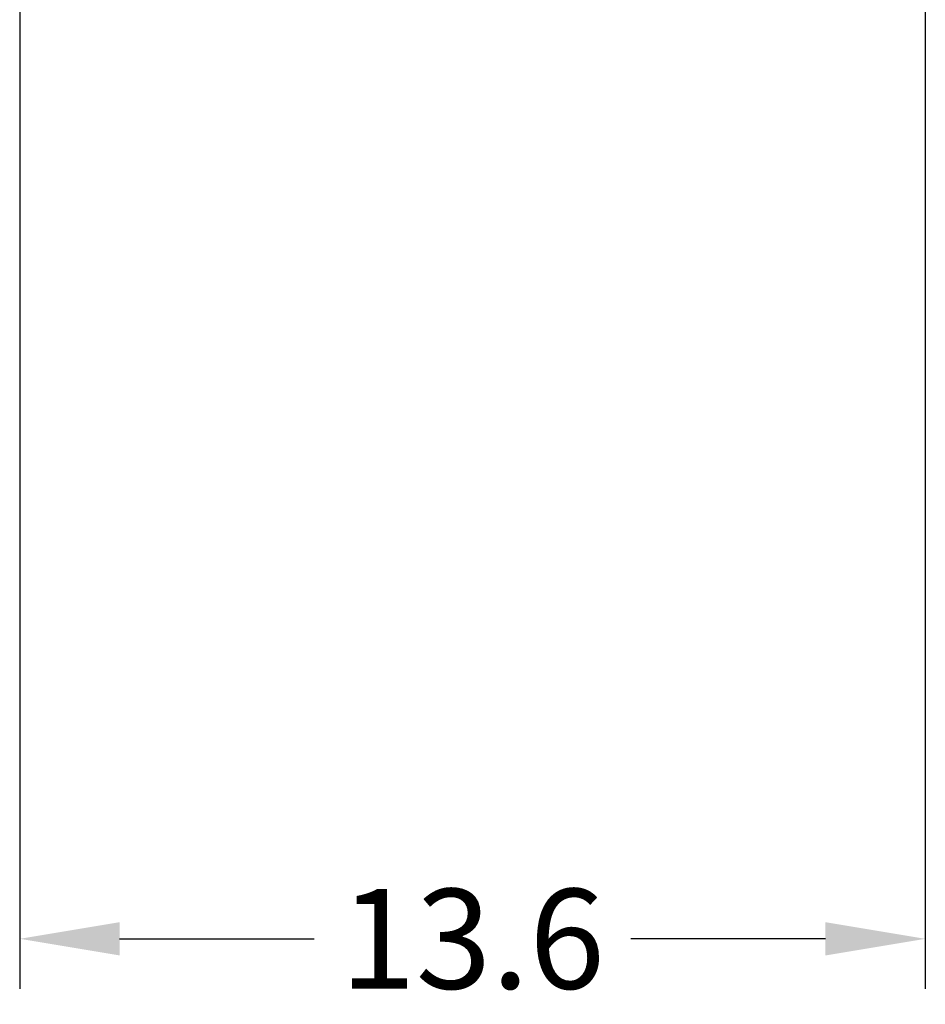
# Model space of a CAD drawing. Units: inches. Extents: x 456 to 479, y 229 to 352.
# Drawn here: x 458 to 472, y 259 to 274 of the extents above; entities that cross this region are included whole.
import ezdxf

# ---------------------------------------------------------------- set-up
doc = ezdxf.new("R2010")
doc.units = ezdxf.units.IN
doc.header["$MEASUREMENT"] = 0
doc.layers.add('DIMENSION', color=1, linetype='Continuous', lineweight=25)
doc.styles.add('CapsStandard', font='arial.ttf')
doc.dimstyles.new('GFC_CapsStandard_1', dxfattribs={"dimscale": 0.5, "dimtxt": 3, "dimasz": 3, "dimexe": 1.5, "dimexo": 1.5, "dimgap": 1, "dimtad": 0, "dimtih": 1, "dimtoh": 1, "dimdec": 1, "dimzin": 0, "dimdsep": 46, "dimtxsty": 'CapsStandard', "dimcen": 0, "dimclrd": 256, "dimclre": 256, "dimclrt": 256, "dimadec": 0, "dimazin": 0, "dimtfac": 1, "dimtdec": 1, "dimtofl": 0, "dimtmove": 0, "dimatfit": 1, "dimfxl": 0, "dimtolj": 1, "dimtzin": 0, "dimarcsym": 0})

# ---------------------------------------------------------------- blocks, each defined once
blk = doc.blocks.new('*D69')
at = {"layer": 'Defpoints', "color": 0}
for p in [(457.952, 281.506), (471.552, 281.506), (471.552, 259.706)]:
    blk.add_point(p, dxfattribs=at)
at = {"layer": 'DIMENSION', "linetype": 'ByBlock', "lineweight": -2}
for p, q in [((457.952, 280.756), (457.952, 258.956)), ((471.552, 280.756), (471.552, 258.956)), ((459.452, 259.706), (462.376, 259.706)), ((470.052, 259.706), (467.127, 259.706))]:
    blk.add_line(p, q, dxfattribs=at)
at = {"layer": 'DIMENSION'}
for points in [[(459.452, 259.956), (459.452, 259.456), (457.952, 259.706)], [(470.052, 259.456), (470.052, 259.956), (471.552, 259.706)]]:
    blk.add_solid(points, dxfattribs=at)
at = {"layer": 'DIMENSION', "insert": (464.752, 259.706), "char_height": 1.5, "attachment_point": 5, "style": 'CapsStandard'}
blk.add_mtext('\\A1;13.6', dxfattribs=at)

msp = doc.modelspace()

# ---------------------------------------------------------------- dimensions: what is measured, and where the dimension line sits
at = {"layer": 'DIMENSION'}
dim = msp.add_linear_dim(base=(471.552, 259.706), p1=(457.952, 281.506), p2=(471.552, 281.506), dimstyle='GFC_CapsStandard_1', override={"dimdec": 1, "dimadec": 1}, dxfattribs=at)
dim.commit()
dim.dimension.update_dxf_attribs({"geometry": '*D69', "text_midpoint": (464.752, 259.706)})

doc.saveas('drawing.dxf')
